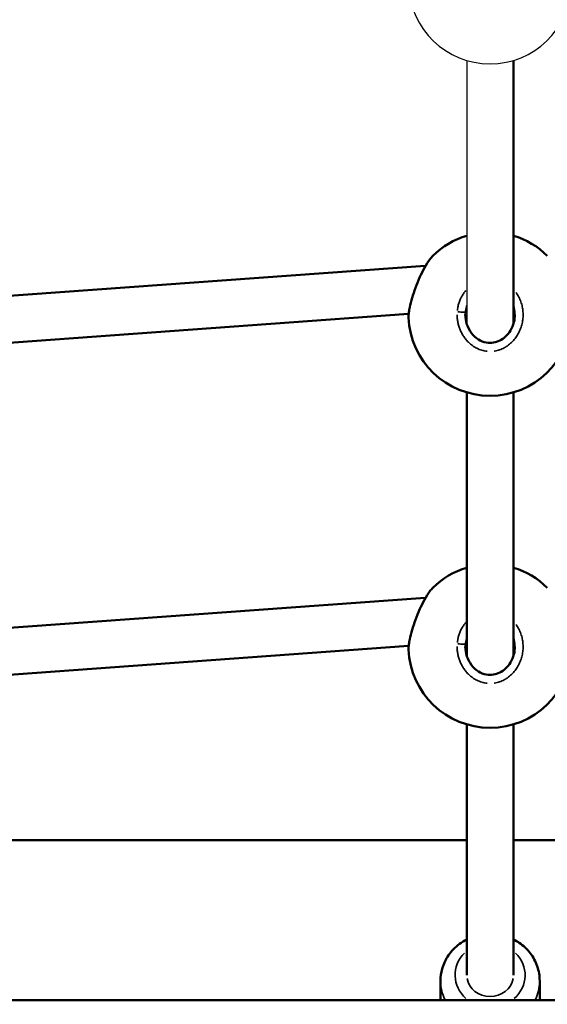
# Model space of a CAD drawing. Units: millimetres. Extents: x -542 to 17334, y 6 to 14206.
# Drawn here: x 1427 to 1608, y 3523 to 3860 of the extents above; entities that cross this region are included whole.
import ezdxf

# ---------------------------------------------------------------- set-up
doc = ezdxf.new("R2010")
doc.units = ezdxf.units.MM
doc.header["$MEASUREMENT"] = 0
doc.layers.add('Visible (ISO)', color=7, linetype='Continuous', lineweight=50)
doc.layers.add('Visible Narrow (ISO)', color=7, linetype='Continuous', lineweight=35)
doc.styles.get("Standard").update_dxf_attribs({"font": 'square721_bt_roman.ttf'})
doc.dimstyles.get("Standard").update_dxf_attribs({"dimtxt": 200, "dimasz": 100, "dimexe": 0.18, "dimexo": 0.0625, "dimgap": 40, "dimtad": 1, "dimdec": 0, "dimlfac": 0.1, "dimrnd": 5, "dimzin": 0, "dimdsep": 46, "dimtxsty": 'Standard', "dimcen": 0.09, "dimse1": 1, "dimse2": 1, "dimadec": 0, "dimazin": 0, "dimtfac": 1, "dimtdec": 0, "dimtofl": 0, "dimtmove": 0, "dimatfit": 3, "dimfxl": 1, "dimtolj": 1, "dimtzin": 0, "dimarcsym": 0})

# ---------------------------------------------------------------- blocks, each defined once
blk = doc.blocks.new('*D11')
at = {"color": 0, "lineweight": -2, "transparency": 16777216}
blk.add_line((102.29, 6309.52), (6551.48, 6309.52), dxfattribs=at)
at = {"color": 0, "transparency": 16777216}
for points in [[(102.29, 6326.19), (102.29, 6292.85), (2.29, 6309.52)], [(6551.48, 6326.19), (6551.48, 6292.85), (6651.48, 6309.52)]]:
    blk.add_solid(points, dxfattribs=at)
at = {"layer": 'Defpoints', "color": 0, "transparency": 16777216}
for p in [(6651.48, 6309.52), (2.29, 4298.8), (6651.48, 3718.35)]:
    blk.add_point(p, dxfattribs=at)
at = {"color": 0, "transparency": 16777216, "insert": (3326.88, 6503.35), "char_height": 300, "attachment_point": 5}
blk.add_mtext('\\A1;665', dxfattribs=at)
blk = doc.blocks.new('*D12')
at = {"color": 0, "lineweight": -2, "transparency": 16777216}
blk.add_line((-151.59, 6121.84), (-151.59, 105.98), dxfattribs=at)
at = {"color": 0, "transparency": 16777216}
for points in [[(-168.26, 6121.84), (-134.93, 6121.84), (-151.59, 6221.84)], [(-168.26, 105.98), (-134.93, 105.98), (-151.59, 5.98)]]:
    blk.add_solid(points, dxfattribs=at)
at = {"layer": 'Defpoints', "color": 0, "transparency": 16777216}
for p in [(4767.81, 6221.84), (-151.59, 5.98), (1838.61, 5.98)]:
    blk.add_point(p, dxfattribs=at)
at = {"color": 0, "transparency": 16777216, "insert": (-345.42, 3113.91), "char_height": 300, "attachment_point": 5, "rotation": 90}
blk.add_mtext('\\A1;620', dxfattribs=at)

msp = doc.modelspace()

# ---------------------------------------------------------------- linework, layer by layer
msp.add_line((1580.53, 3846.02), (1580.53, 3755.71))
msp.add_arc((1588.53, 3872.85), 28, 182.3763, 357.6243)
at = {"layer": 'Visible (ISO)'}
for p, q in [((1596.53, 3846.02), (1596.53, 3755.71)), ((1568.92, 3779.09), (1568.92, 3779.09)), ((1566.27, 3775.62), (1345.53, 3759.69)), ((1566.38, 3775.62), (1566.27, 3775.62)), ((1560.61, 3759.17), (1342.69, 3743.44)), ((1560.63, 3759.17), (1560.63, 3759.17)), ((1580.05, 3759.61), (1580.05, 3759.61)), ((1597.01, 3759.6), (1597.01, 3759.6)), ((1560.56, 3757.94), (1560.56, 3757.95)), ((1580.53, 3750.07), (1580.53, 3750.07)), ((1580.53, 3732.27), (1580.53, 3641.96)), ((1596.53, 3732.27), (1596.53, 3641.96)), ((1568.92, 3665.34), (1568.92, 3665.34)), ((1566.27, 3661.87), (1345.53, 3645.94)), ((1566.38, 3661.87), (1566.27, 3661.87)), ((1560.61, 3645.42), (1342.69, 3629.69)), ((1560.56, 3644.2), (1560.56, 3644.2)), ((1560.63, 3645.42), (1560.63, 3645.42)), ((1580.05, 3645.86), (1580.05, 3645.86)), ((1597.01, 3645.86), (1597.01, 3645.86)), ((1580.53, 3636.32), (1580.53, 3636.32)), ((1580.53, 3618.53), (1580.53, 3532.61)), ((1596.53, 3618.53), (1596.53, 3532.61)), ((1374.61, 3578.8), (1580.53, 3578.8)), ((1596.53, 3578.8), (1801.61, 3578.8)), ((1571.53, 3523.97), (1571.53, 3530.67)), ((1605.53, 3523.97), (1605.53, 3530.67)), ((1843.61, 3523.97), (1333.61, 3523.97))]:
    msp.add_line(p, q, dxfattribs=at)
for centre, start, end in [((1588.53, 3759.11), 106.6015, 134.467), ((1588.53, 3759.11), 45.5331, 73.3985), ((1588.53, 3759.11), 182.3763, 357.6243), ((1588.53, 3645.36), 106.6015, 134.467), ((1588.53, 3645.36), 45.5331, 73.3985), ((1588.53, 3645.36), 182.3763, 357.6243)]:
    msp.add_arc(centre, 28, start, end, dxfattribs=at)
for centre in [(1566.55, 3767.61), (1566.55, 3653.87)]:
    msp.add_ellipse(centre, major_axis=(0.29, -8), ratio=0.015313, start_param=2.949085, end_param=3.142147, dxfattribs=at)
for points, knots in [([(1560.56, 3757.96), (1560.54, 3758.5), (1560.59, 3759.07), (1560.76, 3760.26), (1560.87, 3760.83), (1561.21, 3762.42), (1561.5, 3763.53), (1562.16, 3765.78), (1562.54, 3766.94), (1563.39, 3769.27), (1563.87, 3770.47), (1564.9, 3772.81), (1565.46, 3773.96), (1566.63, 3776.08), (1567.25, 3777.06), (1568.21, 3778.32), (1568.56, 3778.74), (1568.92, 3779.09)], [0.003203, 0.003203, 0.003203, 0.003203, 0.314478, 0.314478, 0.55548, 0.55548, 0.93635, 0.93635, 1.300694, 1.300694, 1.682227, 1.682227, 2.09119, 2.09119, 2.529717, 2.529717, 2.787514, 2.787514, 2.787514, 2.787514]), ([(1580.03, 3758.92), (1580.03, 3757.79), (1580.22, 3756.65), (1580.93, 3754.52), (1581.46, 3753.5), (1582.79, 3751.74), (1583.61, 3750.98), (1585.35, 3749.89), (1586.27, 3749.52), (1588.03, 3749.2), (1588.87, 3749.19), (1590.42, 3749.43), (1591.15, 3749.67), (1592.54, 3750.36), (1593.21, 3750.83), (1594.47, 3751.98), (1595.05, 3752.69), (1596.05, 3754.34), (1596.45, 3755.31), (1596.92, 3757.15), (1597.03, 3758.04), (1597.03, 3758.92)], [0, 0, 0, 0, 0.338647, 0.338647, 0.674739, 0.674739, 1.00134, 1.00134, 1.290907, 1.290907, 1.535825, 1.535825, 1.762472, 1.762472, 2.002367, 2.002367, 2.274354, 2.274354, 2.581543, 2.581543, 2.846092, 2.846092, 2.846092, 2.846092]), ([(1560.56, 3644.21), (1560.54, 3644.75), (1560.59, 3645.33), (1560.76, 3646.51), (1560.87, 3647.08), (1561.21, 3648.67), (1561.5, 3649.78), (1562.16, 3652.03), (1562.54, 3653.19), (1563.39, 3655.53), (1563.87, 3656.73), (1564.9, 3659.06), (1565.46, 3660.21), (1566.63, 3662.34), (1567.25, 3663.31), (1568.21, 3664.58), (1568.56, 3664.99), (1568.92, 3665.34)], [0.003203, 0.003203, 0.003203, 0.003203, 0.314478, 0.314478, 0.55548, 0.55548, 0.93635, 0.93635, 1.300694, 1.300694, 1.682227, 1.682227, 2.09119, 2.09119, 2.529717, 2.529717, 2.787514, 2.787514, 2.787514, 2.787514]), ([(1580.03, 3645.17), (1580.03, 3644.04), (1580.22, 3642.9), (1580.93, 3640.77), (1581.46, 3639.75), (1582.79, 3638), (1583.61, 3637.23), (1585.35, 3636.14), (1586.27, 3635.77), (1588.03, 3635.45), (1588.87, 3635.44), (1590.42, 3635.69), (1591.15, 3635.93), (1592.54, 3636.61), (1593.21, 3637.08), (1594.47, 3638.23), (1595.05, 3638.95), (1596.05, 3640.59), (1596.45, 3641.56), (1596.92, 3643.4), (1597.03, 3644.29), (1597.03, 3645.17)], [0, 0, 0, 0, 0.338647, 0.338647, 0.674739, 0.674739, 1.00134, 1.00134, 1.290907, 1.290907, 1.535825, 1.535825, 1.762472, 1.762472, 2.002367, 2.002367, 2.274354, 2.274354, 2.581543, 2.581543, 2.846092, 2.846092, 2.846092, 2.846092]), ([(1580.53, 3544.83), (1579.65, 3544.39), (1578.81, 3543.87), (1576.58, 3542.22), (1575.32, 3540.92), (1573.32, 3538.03), (1572.57, 3536.45), (1571.72, 3533.44), (1571.53, 3532.05), (1571.53, 3530.67)], [3.641538, 3.641538, 3.641538, 3.641538, 3.820601, 3.820601, 4.144416, 4.144416, 4.459841, 4.459841, 4.712389, 4.712389, 4.712389, 4.712389]), ([(1605.53, 3530.67), (1605.53, 3532.35), (1605.25, 3534.03), (1604.15, 3537.23), (1603.33, 3538.75), (1601.23, 3541.48), (1599.95, 3542.69), (1597.87, 3544.1), (1597.22, 3544.49), (1596.53, 3544.83)], [1.570796, 1.570796, 1.570796, 1.570796, 1.877182, 1.877182, 2.186553, 2.186553, 2.503244, 2.503244, 2.641648, 2.641648, 2.641648, 2.641648])]:
    msp.add_open_spline(points, degree=3, knots=knots, dxfattribs=at)
at = {"layer": 'Visible Narrow (ISO)'}
for centre, major_axis, ratio, start_param, end_param in [((1588.53, 3532.61), (-12, 0), 0.92121, 5.529033, 7.093521), ((1588.53, 3532.61), (12, 0), 0.92121, 5.47285, 7.037338), ((1588.53, 3530.67), (-17, 0), 0.92121, 0.022087, 0.41965), ((1588.53, 3532.61), (8, 0), 0.919866, 3.298672, 6.126106), ((1588.53, 3530.67), (17, 0), 0.92121, 5.863535, 6.261098)]:
    msp.add_ellipse(centre, major_axis=major_axis, ratio=ratio, start_param=start_param, end_param=end_param, dxfattribs=at)
for points, knots in [([(1560.57, 3758.54), (1560.58, 3758.7), (1560.6, 3758.88), (1560.62, 3759.07), (1560.66, 3759.4), (1560.71, 3759.76), (1560.79, 3760.16), (1560.86, 3760.55), (1560.94, 3760.98), (1561.05, 3761.43), (1561.1, 3761.66), (1561.15, 3761.89), (1561.21, 3762.13), (1561.27, 3762.37), (1561.33, 3762.62), (1561.4, 3762.87), (1561.53, 3763.37), (1561.67, 3763.89), (1561.83, 3764.42), (1561.98, 3764.95), (1562.15, 3765.49), (1562.33, 3766.04), (1562.51, 3766.59), (1562.7, 3767.15), (1562.9, 3767.7), (1563.09, 3768.26), (1563.3, 3768.81), (1563.51, 3769.36), (1563.72, 3769.91), (1563.94, 3770.45), (1564.17, 3770.99), (1564.4, 3771.52), (1564.63, 3772.05), (1564.86, 3772.55), (1565.1, 3773.06), (1565.33, 3773.55), (1565.57, 3774.02), (1565.81, 3774.49), (1566.05, 3774.95), (1566.3, 3775.38), (1566.54, 3775.81), (1566.78, 3776.21), (1567.02, 3776.59), (1567.25, 3776.97), (1567.49, 3777.32), (1567.72, 3777.64), (1567.95, 3777.96), (1568.17, 3778.25), (1568.39, 3778.51), (1568.4, 3778.52), (1568.4, 3778.53), (1568.41, 3778.53)], [-39.921939, -39.921939, -39.921939, -39.921939, -39.173944, -39.173944, -39.173944, -37.910268, -37.910268, -37.910268, -36.646593, -36.646593, -36.646593, -36.014755, -36.014755, -36.014755, -35.382917, -35.382917, -35.382917, -34.119241, -34.119241, -34.119241, -32.855566, -32.855566, -32.855566, -31.59189, -31.59189, -31.59189, -30.328214, -30.328214, -30.328214, -29.064539, -29.064539, -29.064539, -27.800863, -27.800863, -27.800863, -26.537188, -26.537188, -26.537188, -25.273512, -25.273512, -25.273512, -24.009836, -24.009836, -24.009836, -22.746161, -22.746161, -22.746161, -21.482485, -21.482485, -21.482485, -21.446932, -21.446932, -21.446932, -21.446932]), ([(1580.25, 3767.22), (1580.23, 3767.19), (1580.13, 3767.08), (1579.97, 3766.89), (1579.7, 3766.54), (1579.24, 3765.91), (1578.68, 3764.96), (1578.12, 3763.75), (1577.7, 3762.5), (1577.43, 3761.34), (1577.33, 3760.61), (1577.3, 3760.31)], [-5.756602, -5.756602, -5.756602, -5.756602, -5.68654, -5.449601, -5.212662, -4.738784, -3.791027, -2.84327, -1.895513, -0.947757, -0.302993, -0.302993, -0.302993, -0.302993]), ([(1589.94, 3746.41), (1589.98, 3746.42), (1590.61, 3746.51), (1591.79, 3746.81), (1592.94, 3747.31), (1593.59, 3747.67), (1593.78, 3747.78), (1593.97, 3747.9), (1594.22, 3748.06), (1594.47, 3748.22), (1594.71, 3748.4), (1595.29, 3748.84), (1596.23, 3749.67), (1597.37, 3751.05), (1598.3, 3752.55), (1599.03, 3754.17), (1599.54, 3755.88), (1599.82, 3757.62), (1599.87, 3759.4), (1599.69, 3761.18), (1599.27, 3762.89), (1598.62, 3764.55), (1597.95, 3765.72), (1597.52, 3766.32), (1597.43, 3766.45)], [-37.99564, -37.99564, -37.99564, -37.99564, -37.910268, -36.646593, -35.382917, -35.224957, -35.066998, -34.909039, -34.751079, -34.43516, -34.277201, -34.119241, -32.855566, -31.59189, -30.328214, -29.064539, -27.800863, -26.537188, -25.273512, -24.009836, -22.746161, -21.482485, -20.21881, -19.888585, -19.888585, -19.888585, -19.888585]), ([(1580.07, 3759.81), (1580.09, 3760.11), (1580.17, 3760.75), (1580.34, 3761.49), (1580.46, 3761.92), (1580.5, 3762.03)], [0.115756, 0.115756, 0.115756, 0.115756, 0.947757, 1.895513, 2.199111, 2.199111, 2.199111, 2.199111]), ([(1596.58, 3761.99), (1596.71, 3761.56), (1596.92, 3760.68), (1597.02, 3759.69), (1597.03, 3759.16), (1597.03, 3759.09)], [22.76849, 22.76849, 22.76849, 22.76849, 24.009836, 25.273512, 25.472395, 25.472395, 25.472395, 25.472395]), ([(1577.23, 3758.9), (1577.23, 3758.79), (1577.23, 3758.45), (1577.26, 3757.9), (1577.35, 3757.01), (1577.54, 3755.91), (1577.89, 3754.64), (1578.37, 3753.4), (1578.97, 3752.21), (1579.69, 3751.08), (1580.61, 3749.93), (1581.78, 3748.8), (1583.23, 3747.76), (1584.81, 3746.98), (1586.29, 3746.53), (1587.21, 3746.39), (1587.55, 3746.36)], [-52.370736, -52.370736, -52.370736, -52.370736, -52.126619, -51.65274, -51.178862, -50.231105, -49.283349, -48.335592, -47.387835, -46.440078, -45.492322, -44.228646, -42.964971, -41.701295, -40.437619, -39.705227, -39.705227, -39.705227, -39.705227]), ([(1577.44, 3759.87), (1577.55, 3759.87), (1577.67, 3759.86), (1577.8, 3759.85), (1577.89, 3759.84), (1577.98, 3759.83), (1578.07, 3759.83), (1578.35, 3759.81), (1578.64, 3759.79), (1578.88, 3759.77), (1578.97, 3759.76), (1579.05, 3759.76), (1579.13, 3759.75), (1579.21, 3759.74), (1579.28, 3759.74), (1579.35, 3759.73), (1579.49, 3759.72), (1579.62, 3759.71), (1579.72, 3759.71), (1579.83, 3759.7), (1579.91, 3759.69), (1579.97, 3759.69), (1580, 3759.69), (1580.03, 3759.69), (1580.04, 3759.69)], [0.097745, 0.097745, 0.097745, 0.097745, 0.282499, 0.282499, 0.282499, 0.420118, 0.420118, 0.420118, 0.834325, 0.834325, 0.834325, 0.977455, 0.977455, 0.977455, 1.120439, 1.120439, 1.120439, 1.397658, 1.397658, 1.397658, 1.672286, 1.672286, 1.672286, 1.857164, 1.857164, 1.857164, 1.857164]), ([(1580.03, 3758.96), (1580.03, 3759.03), (1580.04, 3759.26), (1580.05, 3759.49), (1580.06, 3759.65)], [52.4085363, 52.4085363, 52.4085363, 52.4085363, 52.600497, 53.0393436, 53.0393436, 53.0393436, 53.0393436]), ([(1560.57, 3644.79), (1560.58, 3644.96), (1560.6, 3645.13), (1560.62, 3645.33), (1560.66, 3645.65), (1560.71, 3646.02), (1560.79, 3646.41), (1560.86, 3646.81), (1560.94, 3647.23), (1561.05, 3647.69), (1561.1, 3647.91), (1561.15, 3648.15), (1561.21, 3648.38), (1561.27, 3648.62), (1561.33, 3648.87), (1561.4, 3649.12), (1561.53, 3649.62), (1561.67, 3650.14), (1561.83, 3650.67), (1561.98, 3651.2), (1562.15, 3651.74), (1562.33, 3652.29), (1562.51, 3652.84), (1562.7, 3653.4), (1562.9, 3653.96), (1563.09, 3654.51), (1563.3, 3655.06), (1563.51, 3655.61), (1563.72, 3656.16), (1563.94, 3656.71), (1564.17, 3657.24), (1564.4, 3657.78), (1564.63, 3658.3), (1564.86, 3658.81), (1565.1, 3659.31), (1565.33, 3659.8), (1565.57, 3660.27), (1565.81, 3660.74), (1566.05, 3661.2), (1566.3, 3661.63), (1566.54, 3662.06), (1566.78, 3662.47), (1567.02, 3662.84), (1567.25, 3663.22), (1567.49, 3663.57), (1567.72, 3663.89), (1567.95, 3664.21), (1568.17, 3664.51), (1568.39, 3664.77), (1568.4, 3664.77), (1568.4, 3664.78), (1568.41, 3664.79)], [-39.921939, -39.921939, -39.921939, -39.921939, -39.173944, -39.173944, -39.173944, -37.910268, -37.910268, -37.910268, -36.646593, -36.646593, -36.646593, -36.014755, -36.014755, -36.014755, -35.382917, -35.382917, -35.382917, -34.119241, -34.119241, -34.119241, -32.855566, -32.855566, -32.855566, -31.59189, -31.59189, -31.59189, -30.328214, -30.328214, -30.328214, -29.064539, -29.064539, -29.064539, -27.800863, -27.800863, -27.800863, -26.537188, -26.537188, -26.537188, -25.273512, -25.273512, -25.273512, -24.009836, -24.009836, -24.009836, -22.746161, -22.746161, -22.746161, -21.482485, -21.482485, -21.482485, -21.446932, -21.446932, -21.446932, -21.446932]), ([(1580.25, 3653.47), (1580.23, 3653.44), (1580.13, 3653.34), (1579.97, 3653.14), (1579.7, 3652.79), (1579.24, 3652.16), (1578.68, 3651.21), (1578.12, 3650.01), (1577.7, 3648.75), (1577.43, 3647.6), (1577.33, 3646.86), (1577.3, 3646.56)], [-5.756602, -5.756602, -5.756602, -5.756602, -5.68654, -5.449601, -5.212662, -4.738784, -3.791027, -2.84327, -1.895513, -0.947757, -0.302993, -0.302993, -0.302993, -0.302993]), ([(1589.94, 3632.66), (1589.98, 3632.67), (1590.61, 3632.76), (1591.79, 3633.06), (1592.94, 3633.56), (1593.59, 3633.92), (1593.78, 3634.04), (1593.97, 3634.15), (1594.22, 3634.31), (1594.47, 3634.48), (1594.71, 3634.65), (1595.29, 3635.09), (1596.23, 3635.93), (1597.37, 3637.3), (1598.3, 3638.8), (1599.03, 3640.42), (1599.54, 3642.13), (1599.82, 3643.87), (1599.87, 3645.65), (1599.69, 3647.43), (1599.27, 3649.14), (1598.62, 3650.8), (1597.95, 3651.97), (1597.52, 3652.58), (1597.43, 3652.7)], [-37.99564, -37.99564, -37.99564, -37.99564, -37.910268, -36.646593, -35.382917, -35.224957, -35.066998, -34.909039, -34.751079, -34.43516, -34.277201, -34.119241, -32.855566, -31.59189, -30.328214, -29.064539, -27.800863, -26.537188, -25.273512, -24.009836, -22.746161, -21.482485, -20.21881, -19.888585, -19.888585, -19.888585, -19.888585]), ([(1580.07, 3646.06), (1580.09, 3646.36), (1580.17, 3647), (1580.34, 3647.74), (1580.46, 3648.18), (1580.5, 3648.28)], [0.115756, 0.115756, 0.115756, 0.115756, 0.947757, 1.895513, 2.199111, 2.199111, 2.199111, 2.199111]), ([(1596.58, 3648.24), (1596.71, 3647.81), (1596.92, 3646.93), (1597.02, 3645.95), (1597.03, 3645.41), (1597.03, 3645.34)], [22.76849, 22.76849, 22.76849, 22.76849, 24.009836, 25.273512, 25.472395, 25.472395, 25.472395, 25.472395]), ([(1577.23, 3645.16), (1577.23, 3645.04), (1577.23, 3644.71), (1577.26, 3644.15), (1577.35, 3643.26), (1577.54, 3642.17), (1577.89, 3640.89), (1578.37, 3639.65), (1578.97, 3638.46), (1579.69, 3637.33), (1580.61, 3636.19), (1581.78, 3635.05), (1583.23, 3634.01), (1584.81, 3633.23), (1586.29, 3632.79), (1587.21, 3632.65), (1587.55, 3632.61)], [-52.370736, -52.370736, -52.370736, -52.370736, -52.126619, -51.65274, -51.178862, -50.231105, -49.283349, -48.335592, -47.387835, -46.440078, -45.492322, -44.228646, -42.964971, -41.701295, -40.437619, -39.705227, -39.705227, -39.705227, -39.705227]), ([(1577.44, 3646.13), (1577.55, 3646.12), (1577.67, 3646.11), (1577.8, 3646.1), (1577.89, 3646.09), (1577.98, 3646.09), (1578.07, 3646.08), (1578.35, 3646.06), (1578.64, 3646.04), (1578.88, 3646.02), (1578.97, 3646.01), (1579.05, 3646.01), (1579.13, 3646), (1579.21, 3646), (1579.28, 3645.99), (1579.35, 3645.99), (1579.49, 3645.98), (1579.62, 3645.97), (1579.72, 3645.96), (1579.83, 3645.95), (1579.91, 3645.95), (1579.97, 3645.94), (1580, 3645.94), (1580.03, 3645.94), (1580.04, 3645.94)], [0.097745, 0.097745, 0.097745, 0.097745, 0.282499, 0.282499, 0.282499, 0.420118, 0.420118, 0.420118, 0.834325, 0.834325, 0.834325, 0.977455, 0.977455, 0.977455, 1.120439, 1.120439, 1.120439, 1.397658, 1.397658, 1.397658, 1.672286, 1.672286, 1.672286, 1.857164, 1.857164, 1.857164, 1.857164]), ([(1580.03, 3645.21), (1580.03, 3645.28), (1580.04, 3645.51), (1580.05, 3645.74), (1580.06, 3645.9)], [52.4085363, 52.4085363, 52.4085363, 52.4085363, 52.600497, 53.0393436, 53.0393436, 53.0393436, 53.0393436])]:
    msp.add_open_spline(points, degree=3, knots=knots, dxfattribs=at)

# ---------------------------------------------------------------- dimensions: what is measured, and where the dimension line sits
dim = msp.add_linear_dim(base=(6651.48, 6309.52), p1=(2.29, 4298.8), p2=(6651.48, 3718.35), dimstyle='Standard', override={"dimtxt": 300})
dim.commit()
dim.dimension.update_dxf_attribs({"geometry": '*D11', "text_midpoint": (3326.88, 6503.35)})
dim = msp.add_linear_dim(base=(-151.59, 5.98), p1=(4767.81, 6221.84), p2=(1838.61, 5.98), angle=90, dimstyle='Standard', override={"dimtxt": 300})
dim.commit()
dim.dimension.update_dxf_attribs({"geometry": '*D12', "text_midpoint": (-345.42, 3113.91)})

doc.saveas('drawing.dxf')
